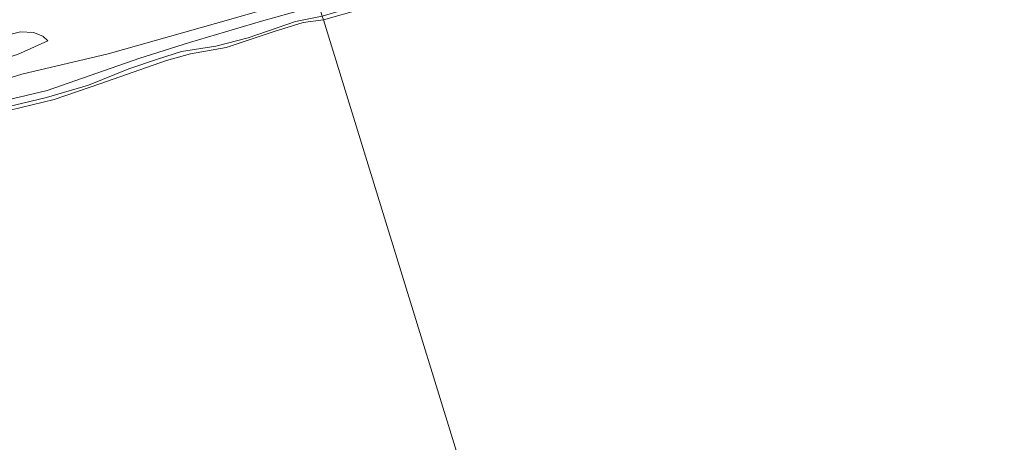
# Model space of a CAD drawing. Units: metres. Extents: x 160183 to 167498, y 474998 to 481253.
# Drawn here: x 161166 to 161322, y 475147 to 475214 of the extents above; entities that cross this region are included whole.
import ezdxf

# ---------------------------------------------------------------- set-up
doc = ezdxf.new("R2010")
doc.units = ezdxf.units.M
for name, color, linetype, lineweight in [('B-ME-GW-KRUINLIJN-L-B1', 93, 'Continuous', 18), ('B-ME-GW-TEENLIJN-L-B1', 93, 'Continuous', 18), ('B-ME-IE-GRASLAND-GV-B6', 93, 'Continuous', 18), ('B-ME-IE-HULPGEOMETRIE-L-B1', 53, 'Continuous', 18), ('B-ME-OB-BEKLEDING-GV-B6', 253, 'Continuous', 18), ('B-ME-OB-WATERLIJN-L-B1', 133, 'OB-WATERLIJN', 18), ('B-ME-OG-WATER-GV-B6', 153, 'Continuous', 18)]:
    doc.layers.add(name, color=color, linetype=linetype, lineweight=lineweight)
doc.linetypes.add('OB-WATERLIJN', pattern='A,10,[32,NLCS.SHX,S=2,R=0,X=0,Y=0],-12', length=22)

msp = doc.modelspace()

# ---------------------------------------------------------------- linework, layer by layer
at = {"layer": 'B-ME-GW-KRUINLIJN-L-B1'}
for points in [[(161213.812, 475214.482, 0.341), (161209.581, 475213.64, 0.324), (161202.047, 475211.076, 0.353), (161196.948, 475209.735, 0.401), (161191.477, 475208.87, 0.351), (161187.714, 475207.65, 0.371), (161183.159, 475206.158, 0.381), (161176.748, 475203.574, 0.391), (161170.083, 475201.576, 0.405), (161162.524, 475199.789, 0.409), (161152.068, 475196.909, 0.351), (161143.77, 475194.278, 0.393), (161136.534, 475192.273, 0.46), (161124.613, 475188.359, 0.448), (161111.251, 475183.871, 0.421), (161106.02, 475181.871, 0.405), (161099.393, 475180.096, 0.332), (161092.692, 475177.574, 0.33), (161089.545, 475176.36, 0.349), (161087.361, 475175.952, 0.353), (161081.068, 475175.26, 0.347), (161080.031, 475175.246, 0.391)], [(161170.289, 475210.568, 1.405), (161165.486, 475208.422, 1.401), (161145.695, 475202.324, 1.368), (161111.581, 475191.842, 1.365), (161081.372, 475183.284, 1.285), (161078.673, 475182.564, 1.338), (161077.638, 475182.63, 1.345)]]:
    msp.add_polyline3d(points, dxfattribs=at)
at = {"layer": 'B-ME-GW-TEENLIJN-L-B1'}
for points in [[(161212.752, 475217.924, 0.189), (161199.325, 475214.044, 0.215), (161179.851, 475208.513, 0.301), (161166.183, 475205.32, 0.37), (161143.501, 475198.286, 0.215), (161122.142, 475192.095, 0.264), (161095.907, 475184.331, 0.278), (161082.726, 475180.693, 0.284), (161081.415, 475180.097, 0.31), (161080.827, 475179.216, 0.324), (161080.431, 475177.559, 0.33), (161080.031, 475175.246, 0.391)], [(161077.638, 475182.63, 1.345), (161077.127, 475184.809, 1.461), (161077.29, 475186.026, 1.505), (161077.804, 475187.172, 1.561), (161080.139, 475188.339, 1.588), (161112.881, 475197.744, 1.515), (161157.855, 475209.982, 1.468), (161165.995, 475212.003, 1.571), (161168.028, 475211.911, 1.545), (161169.533, 475211.303, 1.485), (161170.289, 475210.568, 1.405)]]:
    msp.add_polyline3d(points, dxfattribs=at)
at = {"layer": 'B-ME-IE-GRASLAND-GV-B6'}
for points in [[(161213.274, 475216.232, 0.212), (161204.169, 475213.722, 0.258), (161192.796, 475210.31, 0.336), (161184.885, 475207.83, 0.33), (161170.22, 475202.696, 0.359), (161153.911, 475198.861, 0.305), (161130.154, 475191.417, 0.352), (161116.275, 475186.617, 0.327), (161111.452, 475184.718, 0.299), (161102.287, 475182.337, 0.251), (161094.629, 475180.679, 0.27), (161087.635, 475179.367, 0.236), (161080.431, 475177.559, 0.33), (161080.827, 475179.216, 0.324), (161081.415, 475180.097, 0.31), (161082.726, 475180.693, 0.284), (161095.907, 475184.331, 0.278), (161122.142, 475192.095, 0.264), (161143.501, 475198.286, 0.215), (161166.183, 475205.32, 0.37), (161179.851, 475208.513, 0.301), (161199.325, 475214.044, 0.215), (161212.752, 475217.924, 0.189), (161213.274, 475216.232, 0.212)], [(161212.752, 475217.924, 0.189), (161199.325, 475214.044, 0.215), (161179.851, 475208.513, 0.301), (161166.183, 475205.32, 0.37), (161143.501, 475198.286, 0.215)], [(161077.638, 475182.63, 1.345), (161078.673, 475182.564, 1.338), (161081.372, 475183.284, 1.285), (161111.581, 475191.842, 1.365), (161145.695, 475202.324, 1.368), (161165.486, 475208.422, 1.401), (161170.289, 475210.568, 1.405), (161169.533, 475211.303, 1.485), (161168.028, 475211.911, 1.545), (161165.995, 475212.003, 1.571), (161157.855, 475209.982, 1.468), (161112.881, 475197.744, 1.515), (161080.139, 475188.339, 1.588), (161077.804, 475187.172, 1.561), (161077.29, 475186.026, 1.505), (161077.127, 475184.809, 1.461), (161077.638, 475182.63, 1.345)], [(161170.289, 475210.568, 1.405), (161165.486, 475208.422, 1.401), (161145.695, 475202.324, 1.368), (161111.581, 475191.842, 1.365), (161081.372, 475183.284, 1.285), (161078.673, 475182.564, 1.338), (161077.638, 475182.63, 1.345), (161077.127, 475184.809, 1.461), (161077.29, 475186.026, 1.505), (161077.804, 475187.172, 1.561), (161080.139, 475188.339, 1.588), (161112.881, 475197.744, 1.515), (161157.855, 475209.982, 1.468), (161165.995, 475212.003, 1.571), (161168.028, 475211.911, 1.545), (161169.533, 475211.303, 1.485), (161170.289, 475210.568, 1.405)]]:
    msp.add_polyline3d(points, dxfattribs=at)
at = {"layer": 'B-ME-IE-HULPGEOMETRIE-L-B1'}
msp.add_polyline3d([(161213.812, 475214.482, 0.341), (161213.99, 475213.905, -0.199), (161279.8524, 475000, -0.2604)], dxfattribs=at)
msp.add_polyline3d([(161213.812, 475214.482, 0.341), (161213.99, 475213.905, -0.199), (161279.8524, 475000, -0.2604)], dxfattribs=at)
at = {"layer": 'B-ME-OB-BEKLEDING-GV-B6'}
for points in [[(161213.99, 475213.905, -0.199), (161213.812, 475214.482, 0.341), (161231.014, 475219.552, 0.284), (161251.6, 475225.546, 0.341), (161279.584, 475233.384, 0.466), (161305.138, 475241.085, 0.42), (161337.559, 475250.81, 0.568)], [(161329.306, 475247.359, -0.199), (161315.967, 475243.607, -0.199), (161298.813, 475238.108, -0.199), (161281.422, 475232.8, -0.199), (161261.22, 475227.136, -0.199), (161240.401, 475221.443, -0.199), (161229.029, 475218.029, -0.199), (161219.99, 475215.609, -0.199), (161213.99, 475213.905, -0.199)], [(161153.911, 475198.861, 0.305), (161170.22, 475202.696, 0.359), (161184.885, 475207.83, 0.33), (161192.796, 475210.31, 0.336), (161204.169, 475213.722, 0.258), (161213.274, 475216.232, 0.212), (161213.812, 475214.482, 0.341)], [(161213.99, 475213.905, -0.199), (161210.807, 475213.497, -0.199), (161206.17, 475212.066, -0.199), (161198.561, 475209.552, -0.199), (161192.935, 475208.497, -0.199), (161189.116, 475207.454, -0.199), (161178.539, 475203.778, -0.199), (161171.327, 475201.265, -0.199), (161160.781, 475198.732, -0.199)], [(161162.524, 475199.789, 0.409), (161170.083, 475201.576, 0.405), (161176.748, 475203.574, 0.391), (161183.159, 475206.158, 0.381), (161187.714, 475207.65, 0.371), (161191.477, 475208.87, 0.351), (161196.948, 475209.735, 0.401), (161202.047, 475211.076, 0.353), (161209.581, 475213.64, 0.324), (161213.812, 475214.482, 0.341), (161213.99, 475213.905, -0.199)], [(161213.812, 475214.482, 0.341), (161209.581, 475213.64, 0.324), (161202.047, 475211.076, 0.353), (161196.948, 475209.735, 0.401), (161191.477, 475208.87, 0.351), (161187.714, 475207.65, 0.371), (161183.159, 475206.158, 0.381), (161176.748, 475203.574, 0.391), (161170.083, 475201.576, 0.405), (161162.524, 475199.789, 0.409)]]:
    msp.add_polyline3d(points, dxfattribs=at)
at = {"layer": 'B-ME-OB-WATERLIJN-L-B1'}
for points in [[(161213.99, 475213.905, -0.199), (161219.99, 475215.609, -0.199), (161229.029, 475218.029, -0.199), (161240.401, 475221.443, -0.199), (161261.22, 475227.136, -0.199), (161281.422, 475232.8, -0.199), (161298.813, 475238.108, -0.199), (161315.967, 475243.607, -0.199), (161329.306, 475247.359, -0.199), (161349.376, 475253.354, -0.199), (161366.047, 475258.089, -0.199), (161386.634, 475264.342, -0.199), (161397.383, 475267.874, -0.199), (161409.466, 475271.896, -0.199), (161422.703, 475275.619, -0.199)], [(161160.781, 475198.732, -0.199), (161171.327, 475201.265, -0.199), (161178.539, 475203.778, -0.199), (161189.116, 475207.454, -0.199), (161192.935, 475208.497, -0.199), (161198.561, 475209.552, -0.199), (161206.17, 475212.066, -0.199), (161210.807, 475213.497, -0.199), (161213.99, 475213.905, -0.199)]]:
    msp.add_polyline3d(points, dxfattribs=at)
at = {"layer": 'B-ME-OG-WATER-GV-B6'}
for points in [[(161279.8524, 475000, -0.2604), (161213.99, 475213.905, -0.199), (161219.99, 475215.609, -0.199), (161229.029, 475218.029, -0.199), (161240.401, 475221.443, -0.199), (161261.22, 475227.136, -0.199), (161281.422, 475232.8, -0.199), (161298.813, 475238.108, -0.199), (161315.967, 475243.607, -0.199), (161329.306, 475247.359, -0.199), (161349.376, 475253.354, -0.199), (161366.047, 475258.089, -0.199), (161386.634, 475264.342, -0.199), (161397.383, 475267.874, -0.199), (161409.466, 475271.896, -0.199), (161422.703, 475275.619, -0.199)], [(161279.8524, 475000, -0.2604), (161213.99, 475213.905, -0.199), (161219.99, 475215.609, -0.199), (161229.029, 475218.029, -0.199), (161240.401, 475221.443, -0.199), (161261.22, 475227.136, -0.199), (161281.422, 475232.8, -0.199), (161298.813, 475238.108, -0.199), (161315.967, 475243.607, -0.199), (161329.306, 475247.359, -0.199), (161349.376, 475253.354, -0.199), (161366.047, 475258.089, -0.199), (161386.634, 475264.342, -0.199), (161397.383, 475267.874, -0.199), (161409.466, 475271.896, -0.199), (161422.703, 475275.619, -0.199)], [(161160.781, 475198.732, -0.199), (161171.327, 475201.265, -0.199), (161178.539, 475203.778, -0.199), (161189.116, 475207.454, -0.199), (161192.935, 475208.497, -0.199), (161198.561, 475209.552, -0.199), (161206.17, 475212.066, -0.199), (161210.807, 475213.497, -0.199), (161213.99, 475213.905, -0.199), (161279.8524, 475000, -0.2604), (161045.9606, 475000, -0.199)], [(161160.781, 475198.732, -0.199), (161171.327, 475201.265, -0.199), (161178.539, 475203.778, -0.199), (161189.116, 475207.454, -0.199), (161192.935, 475208.497, -0.199), (161198.561, 475209.552, -0.199), (161206.17, 475212.066, -0.199), (161210.807, 475213.497, -0.199), (161213.99, 475213.905, -0.199), (161279.8524, 475000, -0.2604), (161045.9606, 475000, -0.199)]]:
    msp.add_polyline3d(points, dxfattribs=at)

doc.saveas('drawing.dxf')
